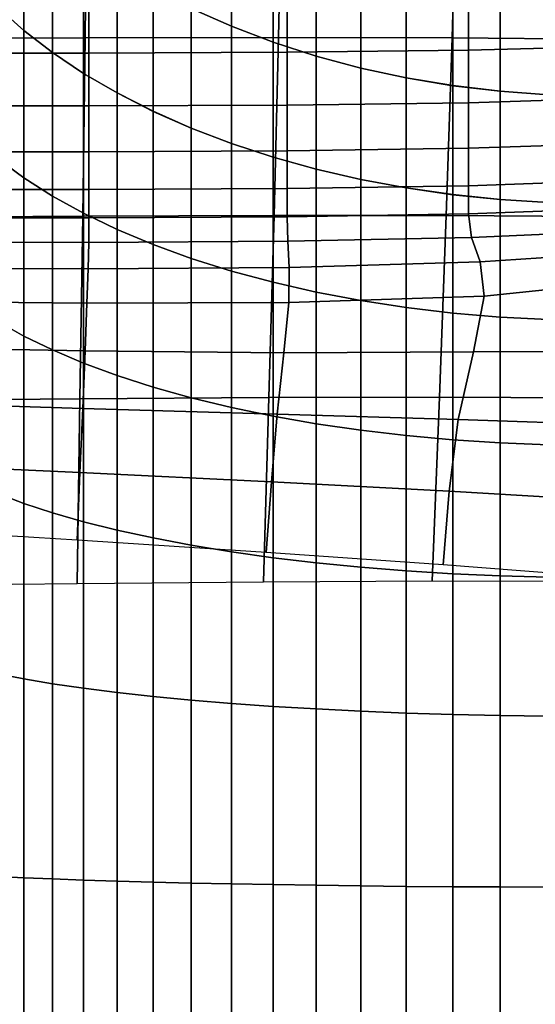
# Model space of a CAD drawing. Units: inches. Extents: x -55 to -35, y -159 to 56.
# Drawn here: x -48 to -43, y -121 to -111 of the extents above; entities that cross this region are included whole.
import ezdxf

# ---------------------------------------------------------------- set-up
doc = ezdxf.new("R2010")
doc.units = ezdxf.units.IN
doc.header["$MEASUREMENT"] = 0

msp = doc.modelspace()

# ---------------------------------------------------------------- linework, layer by layer
for points in [[(-47.479, -109.05, 146.456), (-49.625, -109.053, 146.642), (-49.625, -110.857, 146.634), (-47.498, -110.85, 146.483)], [(-48.411, -109.074, 149.806), (-48.411, -110.53, 150.954), (-48.14, -110.772, 150.607), (-48.14, -109.355, 149.49)], [(-48.411, -110.53, 125.258), (-48.411, -109.075, 126.407), (-48.14, -109.355, 126.723), (-48.14, -110.772, 125.605)], [(-45.474, -110.846, 146.323), (-45.438, -109.05, 146.263), (-47.479, -109.05, 146.456), (-47.498, -110.85, 146.483)], [(-43.608, -109.06, 146.054), (-45.438, -109.05, 146.263), (-45.474, -110.846, 146.323), (-43.657, -110.85, 146.145)], [(-42.148, -110.864, 145.94), (-42.094, -109.082, 145.822), (-43.608, -109.06, 146.054), (-43.657, -110.85, 146.145)], [(-48.14, -110.772, 125.605), (-48.14, -109.355, 126.723), (-47.841, -109.623, 127.024), (-47.841, -111.002, 125.936)], [(-48.14, -109.355, 149.49), (-48.14, -110.772, 150.607), (-47.841, -111.002, 150.277), (-47.841, -109.623, 149.189)], [(-46.388, -109.415, 147.029), (-46.388, -110.542, 148.155), (-45.968, -110.728, 147.946), (-45.968, -109.625, 146.842)], [(-46.388, -110.542, 128.058), (-46.388, -109.416, 129.184), (-45.968, -109.625, 129.37), (-45.968, -110.728, 128.267)], [(-47.841, -111.002, 125.936), (-47.841, -109.623, 127.024), (-47.515, -109.877, 127.309), (-47.515, -111.22, 126.249)], [(-47.841, -109.623, 149.189), (-47.841, -111.002, 150.277), (-47.515, -111.22, 149.964), (-47.515, -109.876, 148.904)], [(-45.968, -110.728, 128.267), (-45.968, -109.625, 129.37), (-45.532, -109.812, 129.537), (-45.532, -110.895, 128.454)], [(-45.968, -109.625, 146.842), (-45.968, -110.728, 147.946), (-45.532, -110.894, 147.759), (-45.532, -109.812, 146.676)], [(-47.515, -109.876, 148.904), (-47.515, -111.22, 149.964), (-47.164, -111.425, 149.67), (-47.164, -110.115, 148.636)], [(-47.515, -111.22, 126.249), (-47.515, -109.877, 127.309), (-47.164, -110.115, 127.577), (-47.164, -111.425, 126.543)], [(-45.532, -110.895, 128.454), (-45.532, -109.812, 129.537), (-45.08, -109.976, 129.682), (-45.08, -111.04, 128.618)], [(-45.532, -109.812, 146.676), (-45.532, -110.894, 147.759), (-45.08, -111.04, 147.595), (-45.08, -109.976, 146.531)], [(-45.08, -111.04, 128.618), (-45.08, -109.976, 129.682), (-44.615, -110.116, 129.806), (-44.615, -111.164, 128.758)], [(-45.08, -109.976, 146.531), (-45.08, -111.04, 147.595), (-44.615, -111.164, 147.455), (-44.615, -110.116, 146.406)], [(-47.164, -111.425, 126.543), (-47.164, -110.115, 127.577), (-46.788, -110.337, 127.827), (-46.788, -111.617, 126.817)], [(-47.164, -110.115, 148.636), (-47.164, -111.425, 149.67), (-46.788, -111.616, 149.396), (-46.788, -110.337, 148.386)], [(-44.615, -111.164, 128.758), (-44.615, -110.116, 129.806), (-44.139, -110.231, 129.909), (-44.139, -111.267, 128.873)], [(-44.615, -110.116, 146.406), (-44.615, -111.164, 147.455), (-44.139, -111.267, 147.339), (-44.139, -110.231, 146.303)], [(-44.139, -111.267, 128.873), (-44.139, -110.231, 129.909), (-43.652, -110.323, 129.99), (-43.652, -111.349, 128.965)], [(-44.139, -110.231, 146.303), (-44.139, -111.267, 147.339), (-43.652, -111.348, 147.248), (-43.652, -110.323, 146.222)], [(-49.625, -111.008, 128.305), (-49.625, -110.393, 127.767), (-47.46, -110.393, 127.938), (-47.46, -111.008, 128.445)], [(-47.46, -110.393, 127.938), (-45.384, -110.387, 128.109), (-45.384, -111, 128.585), (-47.46, -111.008, 128.445)], [(-46.788, -111.617, 126.817), (-46.788, -110.337, 127.827), (-46.388, -110.542, 128.058), (-46.388, -111.793, 127.07)], [(-46.788, -110.337, 148.386), (-46.788, -111.616, 149.396), (-46.388, -111.793, 149.142), (-46.388, -110.542, 148.155)], [(-45.384, -111, 128.585), (-45.384, -110.387, 128.109), (-43.486, -110.369, 128.278), (-43.486, -110.979, 128.726)], [(-43.652, -111.349, 128.965), (-43.652, -110.323, 129.99), (-43.157, -110.389, 130.049), (-43.157, -111.407, 129.031)], [(-43.652, -110.323, 146.222), (-43.652, -111.348, 147.248), (-43.157, -111.407, 147.182), (-43.157, -110.389, 146.163)], [(-43.486, -110.369, 128.278), (-41.856, -110.334, 128.447), (-41.856, -110.935, 128.87), (-43.486, -110.979, 128.726)], [(-43.157, -111.407, 129.031), (-43.157, -110.389, 130.049), (-42.655, -110.43, 130.085), (-42.655, -111.444, 129.072)], [(-43.157, -110.389, 146.163), (-43.157, -111.407, 147.182), (-42.655, -111.443, 147.141), (-42.655, -110.429, 146.127)], [(-48.411, -112.114, 124.287), (-48.411, -110.53, 125.258), (-48.14, -110.772, 125.605), (-48.14, -112.313, 124.66)], [(-48.411, -110.53, 150.954), (-48.411, -112.114, 151.925), (-48.14, -112.313, 151.552), (-48.14, -110.772, 150.607)], [(-46.388, -111.793, 127.07), (-46.388, -110.542, 128.058), (-45.968, -110.728, 128.267), (-45.968, -111.954, 127.301)], [(-46.388, -110.542, 148.155), (-46.388, -111.793, 149.142), (-45.968, -111.954, 148.912), (-45.968, -110.728, 147.946)], [(-45.968, -111.954, 127.301), (-45.968, -110.728, 128.267), (-45.532, -110.895, 128.454), (-45.532, -112.097, 127.506)], [(-45.968, -110.728, 147.946), (-45.968, -111.954, 148.912), (-45.532, -112.097, 148.707), (-45.532, -110.894, 147.759)], [(-48.14, -112.313, 124.66), (-48.14, -110.772, 125.605), (-47.841, -111.002, 125.936), (-47.841, -112.503, 125.016)], [(-48.14, -110.772, 150.607), (-48.14, -112.313, 151.552), (-47.841, -112.503, 151.197), (-47.841, -111.002, 150.277)], [(-49.625, -110.857, 146.634), (-49.625, -112.726, 146.468), (-47.523, -112.714, 146.362), (-47.498, -110.85, 146.483)], [(-47.523, -112.714, 146.362), (-45.521, -112.706, 146.245), (-45.474, -110.846, 146.323), (-47.498, -110.85, 146.483)], [(-45.532, -110.894, 147.759), (-45.532, -112.097, 148.707), (-45.08, -112.222, 148.527), (-45.08, -111.04, 147.595)], [(-45.532, -112.097, 127.506), (-45.532, -110.895, 128.454), (-45.08, -111.04, 128.618), (-45.08, -112.222, 127.685)], [(-45.474, -110.846, 146.323), (-45.521, -112.706, 146.245), (-43.72, -112.705, 146.107), (-43.657, -110.85, 146.145)], [(-43.72, -112.705, 146.107), (-42.218, -112.715, 145.937), (-42.148, -110.864, 145.94), (-43.657, -110.85, 146.145)], [(-47.46, -111.56, 129.052), (-49.625, -111.56, 128.951), (-49.625, -111.008, 128.305), (-47.46, -111.008, 128.445)], [(-47.841, -112.503, 125.016), (-47.841, -111.002, 125.936), (-47.515, -111.22, 126.249), (-47.515, -112.682, 125.352)], [(-47.841, -111.002, 150.277), (-47.841, -112.503, 151.197), (-47.515, -112.682, 150.86), (-47.515, -111.22, 149.964)], [(-45.384, -111, 128.585), (-45.384, -111.552, 129.155), (-47.46, -111.56, 129.052), (-47.46, -111.008, 128.445)], [(-43.486, -111.527, 129.263), (-45.384, -111.552, 129.155), (-45.384, -111, 128.585), (-43.486, -110.979, 128.726)], [(-41.856, -110.935, 128.87), (-41.856, -111.477, 129.376), (-43.486, -111.527, 129.263), (-43.486, -110.979, 128.726)], [(-45.08, -112.222, 127.685), (-45.08, -111.04, 128.618), (-44.615, -111.164, 128.758), (-44.615, -112.329, 127.839)], [(-45.08, -111.04, 147.595), (-45.08, -112.222, 148.527), (-44.615, -112.329, 148.374), (-44.615, -111.164, 147.455)], [(-47.515, -112.682, 125.352), (-47.515, -111.22, 126.249), (-47.164, -111.425, 126.543), (-47.164, -112.851, 125.669)], [(-47.515, -111.22, 149.964), (-47.515, -112.682, 150.86), (-47.164, -112.851, 150.544), (-47.164, -111.425, 149.67)], [(-44.615, -112.329, 127.839), (-44.615, -111.164, 128.758), (-44.139, -111.267, 128.873), (-44.139, -112.418, 127.966)], [(-44.615, -111.164, 147.455), (-44.615, -112.329, 148.374), (-44.139, -112.418, 148.247), (-44.139, -111.267, 147.339)], [(-44.139, -112.418, 127.966), (-44.139, -111.267, 128.873), (-43.652, -111.349, 128.965), (-43.652, -112.488, 128.066)], [(-44.139, -111.267, 147.339), (-44.139, -112.418, 148.247), (-43.652, -112.487, 148.147), (-43.652, -111.348, 147.248)], [(-47.164, -112.851, 125.669), (-47.164, -111.425, 126.543), (-46.788, -111.617, 126.817), (-46.788, -113.009, 125.964)], [(-47.164, -111.425, 149.67), (-47.164, -112.851, 150.544), (-46.788, -113.009, 150.249), (-46.788, -111.616, 149.396)], [(-43.652, -111.348, 147.248), (-43.652, -112.487, 148.147), (-43.157, -112.538, 148.074), (-43.157, -111.407, 147.182)], [(-43.652, -112.488, 128.066), (-43.652, -111.349, 128.965), (-43.157, -111.407, 129.031), (-43.157, -112.538, 128.139)], [(-43.157, -112.538, 128.139), (-43.157, -111.407, 129.031), (-42.655, -111.444, 129.072), (-42.655, -112.569, 128.183)], [(-43.157, -111.407, 147.182), (-43.157, -112.538, 148.074), (-42.655, -112.569, 148.029), (-42.655, -111.443, 147.141)], [(-47.46, -111.56, 129.052), (-45.384, -111.552, 129.155), (-45.384, -112.03, 129.803), (-47.46, -112.04, 129.736)], [(-45.384, -112.03, 129.803), (-45.384, -111.552, 129.155), (-43.486, -111.527, 129.263), (-43.486, -112.003, 129.875)], [(-43.486, -111.527, 129.263), (-41.856, -111.477, 129.376), (-41.856, -111.948, 129.956), (-43.486, -112.003, 129.875)], [(-49.625, -112.04, 129.673), (-49.625, -111.56, 128.951), (-47.46, -111.56, 129.052), (-47.46, -112.04, 129.736)], [(-46.788, -111.616, 149.396), (-46.788, -113.009, 150.249), (-46.388, -113.154, 149.976), (-46.388, -111.793, 149.142)], [(-46.788, -113.009, 125.964), (-46.788, -111.617, 126.817), (-46.388, -111.793, 127.07), (-46.388, -113.154, 126.236)], [(-46.388, -113.154, 126.236), (-46.388, -111.793, 127.07), (-45.968, -111.954, 127.301), (-45.968, -113.286, 126.484)], [(-46.388, -111.793, 149.142), (-46.388, -113.154, 149.976), (-45.968, -113.286, 149.729), (-45.968, -111.954, 148.912)], [(-45.968, -113.286, 126.484), (-45.968, -111.954, 127.301), (-45.532, -112.097, 127.506), (-45.532, -113.404, 126.704)], [(-45.968, -111.954, 148.912), (-45.968, -113.286, 149.729), (-45.532, -113.404, 149.508), (-45.532, -112.097, 148.707)], [(-41.856, -111.948, 129.956), (-41.856, -112.335, 130.601), (-43.486, -112.394, 130.55), (-43.486, -112.003, 129.875)], [(-47.46, -112.433, 130.474), (-49.625, -112.433, 130.443), (-49.625, -112.04, 129.673), (-47.46, -112.04, 129.736)], [(-45.384, -112.03, 129.803), (-45.384, -112.423, 130.509), (-47.46, -112.433, 130.474), (-47.46, -112.04, 129.736)], [(-43.486, -112.394, 130.55), (-45.384, -112.423, 130.509), (-45.384, -112.03, 129.803), (-43.486, -112.003, 129.875)], [(-48.411, -113.812, 123.508), (-48.411, -112.114, 124.287), (-48.14, -112.313, 124.66), (-48.14, -113.965, 123.902)], [(-48.411, -112.114, 151.925), (-48.411, -113.812, 152.705), (-48.14, -113.965, 152.311), (-48.14, -112.313, 151.552)], [(-45.532, -113.404, 126.704), (-45.532, -112.097, 127.506), (-45.08, -112.222, 127.685), (-45.08, -113.507, 126.898)], [(-45.532, -112.097, 148.707), (-45.532, -113.404, 149.508), (-45.08, -113.507, 149.315), (-45.08, -112.222, 148.527)], [(-45.08, -113.507, 126.898), (-45.08, -112.222, 127.685), (-44.615, -112.329, 127.839), (-44.615, -113.595, 127.063)], [(-45.08, -112.222, 148.527), (-45.08, -113.507, 149.315), (-44.615, -113.595, 149.15), (-44.615, -112.329, 148.374)], [(-48.14, -113.965, 123.902), (-48.14, -112.313, 124.66), (-47.841, -112.503, 125.016), (-47.841, -114.111, 124.278)], [(-48.14, -112.313, 151.552), (-48.14, -113.965, 152.311), (-47.841, -114.111, 151.935), (-47.841, -112.503, 151.197)], [(-44.615, -113.595, 127.063), (-44.615, -112.329, 127.839), (-44.139, -112.418, 127.966), (-44.139, -113.668, 127.2)], [(-44.615, -112.329, 148.374), (-44.615, -113.595, 149.15), (-44.139, -113.668, 149.013), (-44.139, -112.418, 148.247)], [(-43.486, -112.394, 130.55), (-41.856, -112.335, 130.601), (-41.856, -112.629, 131.303), (-43.486, -112.689, 131.277)], [(-49.625, -112.729, 131.23), (-49.625, -112.433, 130.443), (-47.46, -112.433, 130.474), (-47.46, -112.729, 131.242)], [(-47.46, -112.433, 130.474), (-45.384, -112.423, 130.509), (-45.384, -112.719, 131.257), (-47.46, -112.729, 131.242)], [(-45.384, -112.719, 131.257), (-45.384, -112.423, 130.509), (-43.486, -112.394, 130.55), (-43.486, -112.689, 131.277)], [(-44.139, -113.668, 127.2), (-44.139, -112.418, 127.966), (-43.652, -112.488, 128.066), (-43.652, -113.726, 127.307)], [(-44.139, -112.418, 148.247), (-44.139, -113.668, 149.013), (-43.652, -113.725, 148.905), (-43.652, -112.487, 148.147)], [(-47.841, -114.111, 124.278), (-47.841, -112.503, 125.016), (-47.515, -112.682, 125.352), (-47.515, -114.249, 124.633)], [(-47.841, -112.503, 151.197), (-47.841, -114.111, 151.935), (-47.515, -114.249, 151.579), (-47.515, -112.682, 150.86)], [(-43.652, -112.487, 148.147), (-43.652, -113.725, 148.905), (-43.157, -113.767, 148.827), (-43.157, -112.538, 148.074)], [(-43.652, -113.726, 127.307), (-43.652, -112.488, 128.066), (-43.157, -112.538, 128.139), (-43.157, -113.767, 127.385)], [(-43.157, -113.767, 127.385), (-43.157, -112.538, 128.139), (-42.655, -112.569, 128.183), (-42.655, -113.793, 127.433)], [(-43.157, -112.538, 148.074), (-43.157, -113.767, 148.827), (-42.655, -113.793, 148.779), (-42.655, -112.569, 148.029)], [(-47.515, -114.249, 124.633), (-47.515, -112.682, 125.352), (-47.164, -112.851, 125.669), (-47.164, -114.378, 124.968)], [(-47.515, -112.682, 150.86), (-47.515, -114.249, 151.579), (-47.164, -114.378, 151.245), (-47.164, -112.851, 150.544)], [(-41.856, -112.629, 131.303), (-41.808, -112.864, 132.031), (-43.456, -112.937, 131.994), (-43.486, -112.689, 131.277)], [(-47.523, -112.714, 146.362), (-49.625, -112.726, 146.468), (-49.625, -114.639, 146.197), (-47.552, -114.622, 146.142)], [(-47.461, -112.986, 131.947), (-49.625, -112.984, 131.943), (-49.625, -112.729, 131.23), (-47.46, -112.729, 131.242)], [(-45.575, -114.609, 146.075), (-45.521, -112.706, 146.245), (-47.523, -112.714, 146.362), (-47.552, -114.622, 146.142)], [(-45.384, -112.719, 131.257), (-45.379, -112.975, 131.96), (-47.461, -112.986, 131.947), (-47.46, -112.729, 131.242)], [(-43.72, -112.705, 146.107), (-45.521, -112.706, 146.245), (-45.575, -114.609, 146.075), (-43.792, -114.604, 145.984)], [(-43.456, -112.937, 131.994), (-45.379, -112.975, 131.96), (-45.384, -112.719, 131.257), (-43.486, -112.689, 131.277)], [(-42.298, -114.61, 145.856), (-42.218, -112.715, 145.937), (-43.72, -112.705, 146.107), (-43.792, -114.604, 145.984)], [(-47.164, -114.378, 124.968), (-47.164, -112.851, 125.669), (-46.788, -113.009, 125.964), (-46.788, -114.499, 125.28)], [(-47.164, -112.851, 150.544), (-47.164, -114.378, 151.245), (-46.788, -114.499, 150.933), (-46.788, -113.009, 150.249)], [(-43.456, -112.937, 131.994), (-41.808, -112.864, 132.031), (-41.665, -113.077, 132.754), (-43.365, -113.189, 132.643)], [(-49.625, -113.256, 132.492), (-49.625, -112.984, 131.943), (-47.461, -112.986, 131.947), (-47.467, -113.264, 132.492)], [(-47.461, -112.986, 131.947), (-45.379, -112.975, 131.96), (-45.363, -113.249, 132.53), (-47.467, -113.264, 132.492)], [(-45.363, -113.249, 132.53), (-45.379, -112.975, 131.96), (-43.456, -112.937, 131.994), (-43.365, -113.189, 132.643)], [(-46.788, -114.499, 125.28), (-46.788, -113.009, 125.964), (-46.388, -113.154, 126.236), (-46.388, -114.611, 125.568)], [(-46.788, -113.009, 150.249), (-46.788, -114.499, 150.933), (-46.388, -114.611, 150.645), (-46.388, -113.154, 149.976)], [(-41.665, -113.077, 132.754), (-41.241, -113.332, 133.517), (-43.322, -113.55, 133.018), (-43.365, -113.189, 132.643)], [(-46.388, -114.611, 125.568), (-46.388, -113.154, 126.236), (-45.968, -113.286, 126.484), (-45.968, -114.712, 125.829)], [(-46.388, -113.154, 149.976), (-46.388, -114.611, 150.645), (-45.968, -114.712, 150.384), (-45.968, -113.286, 149.729)], [(-43.322, -113.55, 133.018), (-45.367, -113.614, 132.843), (-45.363, -113.249, 132.53), (-43.365, -113.189, 132.643)], [(-47.479, -113.622, 132.785), (-49.625, -113.602, 132.785), (-49.625, -113.256, 132.492), (-47.467, -113.264, 132.492)], [(-45.363, -113.249, 132.53), (-45.367, -113.614, 132.843), (-47.479, -113.622, 132.785), (-47.467, -113.264, 132.492)], [(-45.968, -114.712, 125.829), (-45.968, -113.286, 126.484), (-45.532, -113.404, 126.704), (-45.532, -114.803, 126.062)], [(-45.968, -113.286, 149.729), (-45.968, -114.712, 150.384), (-45.532, -114.802, 150.15), (-45.532, -113.404, 149.508)], [(-45.532, -114.803, 126.062), (-45.532, -113.404, 126.704), (-45.08, -113.507, 126.898), (-45.08, -114.882, 126.266)], [(-45.532, -113.404, 149.508), (-45.532, -114.802, 150.15), (-45.08, -114.882, 149.946), (-45.08, -113.507, 149.315)], [(-43.322, -113.55, 133.018), (-41.241, -113.332, 133.517), (-41.751, -114.127, 133.115), (-43.436, -114.129, 132.913)], [(-45.08, -114.882, 126.266), (-45.08, -113.507, 126.898), (-44.615, -113.595, 127.063), (-44.615, -114.95, 126.441)], [(-45.08, -113.507, 149.315), (-45.08, -114.882, 149.946), (-44.615, -114.949, 149.772), (-44.615, -113.595, 149.15)], [(-49.625, -114.08, 132.73), (-49.625, -113.602, 132.785), (-47.479, -113.622, 132.785), (-47.498, -114.12, 132.73)], [(-45.419, -114.142, 132.776), (-45.367, -113.614, 132.843), (-43.322, -113.55, 133.018), (-43.436, -114.129, 132.913)], [(-44.615, -114.95, 126.441), (-44.615, -113.595, 127.063), (-44.139, -113.668, 127.2), (-44.139, -115.006, 126.585)], [(-44.615, -113.595, 149.15), (-44.615, -114.949, 149.772), (-44.139, -115.005, 149.627), (-44.139, -113.668, 149.013)], [(-47.479, -113.622, 132.785), (-45.367, -113.614, 132.843), (-45.419, -114.142, 132.776), (-47.498, -114.12, 132.73)], [(-44.139, -115.006, 126.585), (-44.139, -113.668, 127.2), (-43.652, -113.726, 127.307), (-43.652, -115.05, 126.699)], [(-44.139, -113.668, 149.013), (-44.139, -115.005, 149.627), (-43.652, -115.049, 149.513), (-43.652, -113.725, 148.905)], [(-48.411, -115.61, 122.933), (-48.411, -113.812, 123.508), (-48.14, -113.965, 123.902), (-48.14, -115.714, 123.343)], [(-48.411, -113.812, 152.705), (-48.411, -115.61, 153.279), (-48.14, -115.714, 152.869), (-48.14, -113.965, 152.311)], [(-43.652, -113.725, 148.905), (-43.652, -115.049, 149.513), (-43.157, -115.081, 149.431), (-43.157, -113.767, 148.827)], [(-43.652, -115.05, 126.699), (-43.652, -113.726, 127.307), (-43.157, -113.767, 127.385), (-43.157, -115.082, 126.782)], [(-43.157, -115.082, 126.782), (-43.157, -113.767, 127.385), (-42.655, -113.793, 127.433), (-42.655, -115.101, 126.833)], [(-43.157, -113.767, 148.827), (-43.157, -115.081, 149.431), (-42.655, -115.101, 149.38), (-42.655, -113.793, 148.779)], [(-48.14, -115.714, 123.343), (-48.14, -113.965, 123.902), (-47.841, -114.111, 124.278), (-47.841, -115.813, 123.734)], [(-48.14, -113.965, 152.311), (-48.14, -115.714, 152.869), (-47.841, -115.813, 152.479), (-47.841, -114.111, 151.935)], [(-47.523, -114.722, 132.415), (-49.625, -114.656, 132.415), (-49.625, -114.08, 132.73), (-47.498, -114.12, 132.73)], [(-47.841, -115.813, 123.734), (-47.841, -114.111, 124.278), (-47.515, -114.249, 124.633), (-47.515, -115.906, 124.104)], [(-47.841, -114.111, 151.935), (-47.841, -115.813, 152.479), (-47.515, -115.906, 152.109), (-47.515, -114.249, 151.579)], [(-45.419, -114.142, 132.776), (-45.49, -114.783, 132.439), (-47.523, -114.722, 132.415), (-47.498, -114.12, 132.73)], [(-43.596, -114.836, 132.512), (-45.49, -114.783, 132.439), (-45.419, -114.142, 132.776), (-43.436, -114.129, 132.913)], [(-41.751, -114.127, 133.115), (-41.947, -114.893, 132.641), (-43.596, -114.836, 132.512), (-43.436, -114.129, 132.913)], [(-47.515, -115.906, 124.104), (-47.515, -114.249, 124.633), (-47.164, -114.378, 124.968), (-47.164, -115.994, 124.451)], [(-47.515, -114.249, 151.579), (-47.515, -115.906, 152.109), (-47.164, -115.994, 151.761), (-47.164, -114.378, 151.245)], [(-47.164, -115.994, 124.451), (-47.164, -114.378, 124.968), (-46.788, -114.499, 125.28), (-46.788, -116.076, 124.776)], [(-47.164, -114.378, 151.245), (-47.164, -115.994, 151.761), (-46.788, -116.076, 151.437), (-46.788, -114.499, 150.933)], [(-46.788, -116.076, 124.776), (-46.788, -114.499, 125.28), (-46.388, -114.611, 125.568), (-46.388, -116.152, 125.075)], [(-46.788, -114.499, 150.933), (-46.788, -116.076, 151.437), (-46.388, -116.152, 151.138), (-46.388, -114.611, 150.645)], [(-49.625, -114.639, 146.197), (-49.625, -116.573, 145.873), (-47.583, -116.551, 145.873), (-47.552, -114.622, 146.142)], [(-47.583, -116.551, 145.873), (-45.633, -116.533, 145.859), (-45.575, -114.609, 146.075), (-47.552, -114.622, 146.142)], [(-46.388, -116.152, 125.075), (-46.388, -114.611, 125.568), (-45.968, -114.712, 125.829), (-45.968, -116.221, 125.347)], [(-46.388, -114.611, 150.645), (-46.388, -116.152, 151.138), (-45.968, -116.221, 150.866), (-45.968, -114.712, 150.384)], [(-45.575, -114.609, 146.075), (-45.633, -116.533, 145.859), (-43.869, -116.524, 145.818), (-43.792, -114.604, 145.984)], [(-43.869, -116.524, 145.818), (-42.384, -116.529, 145.735), (-42.298, -114.61, 145.856), (-43.792, -114.604, 145.984)], [(-49.625, -115.297, 131.925), (-49.625, -114.656, 132.415), (-47.523, -114.722, 132.415), (-47.552, -115.393, 131.925)], [(-47.523, -114.722, 132.415), (-45.49, -114.783, 132.439), (-45.55, -115.49, 131.944), (-47.552, -115.393, 131.925)], [(-45.968, -116.221, 125.347), (-45.968, -114.712, 125.829), (-45.532, -114.803, 126.062), (-45.532, -116.282, 125.589)], [(-45.968, -114.712, 150.384), (-45.968, -116.221, 150.866), (-45.532, -116.282, 150.623), (-45.532, -114.802, 150.15)], [(-45.55, -115.49, 131.944), (-45.49, -114.783, 132.439), (-43.596, -114.836, 132.512), (-43.69, -115.586, 131.999)], [(-45.532, -114.802, 150.15), (-45.532, -116.282, 150.623), (-45.08, -116.336, 150.411), (-45.08, -114.882, 149.946)], [(-45.532, -116.282, 125.589), (-45.532, -114.803, 126.062), (-45.08, -114.882, 126.266), (-45.08, -116.336, 125.802)], [(-43.596, -114.836, 132.512), (-41.947, -114.893, 132.641), (-42.043, -115.683, 132.11), (-43.69, -115.586, 131.999)], [(-45.08, -116.336, 125.802), (-45.08, -114.882, 126.266), (-44.615, -114.95, 126.441), (-44.615, -116.382, 125.983)], [(-45.08, -114.882, 149.946), (-45.08, -116.336, 150.411), (-44.615, -116.382, 150.229), (-44.615, -114.949, 149.772)], [(-44.615, -114.949, 149.772), (-44.615, -116.382, 150.229), (-44.139, -116.42, 150.079), (-44.139, -115.005, 149.627)], [(-44.615, -116.382, 125.983), (-44.615, -114.95, 126.441), (-44.139, -115.006, 126.585), (-44.139, -116.42, 126.133)], [(-44.139, -115.005, 149.627), (-44.139, -116.42, 150.079), (-43.652, -116.45, 149.961), (-43.652, -115.049, 149.513)], [(-44.139, -116.42, 126.133), (-44.139, -115.006, 126.585), (-43.652, -115.05, 126.699), (-43.652, -116.45, 126.252)], [(-43.652, -115.049, 149.513), (-43.652, -116.45, 149.961), (-43.157, -116.472, 149.875), (-43.157, -115.081, 149.431)], [(-43.652, -116.45, 126.252), (-43.652, -115.05, 126.699), (-43.157, -115.082, 126.782), (-43.157, -116.472, 126.338)], [(-43.157, -115.081, 149.431), (-43.157, -116.472, 149.875), (-42.655, -116.485, 149.822), (-42.655, -115.101, 149.38)], [(-43.157, -116.472, 126.338), (-43.157, -115.082, 126.782), (-42.655, -115.101, 126.833), (-42.655, -116.485, 126.39)], [(-47.583, -116.1, 131.349), (-49.625, -115.972, 131.349), (-49.625, -115.297, 131.925), (-47.552, -115.393, 131.925)], [(-45.55, -115.49, 131.944), (-45.604, -116.228, 131.369), (-47.583, -116.1, 131.349), (-47.552, -115.393, 131.925)], [(-43.751, -116.357, 131.43), (-45.604, -116.228, 131.369), (-45.55, -115.49, 131.944), (-43.69, -115.586, 131.999)], [(-48.411, -117.497, 122.577), (-48.411, -115.61, 122.933), (-48.14, -115.714, 123.343), (-48.14, -117.549, 122.997)], [(-48.411, -115.61, 153.279), (-48.411, -117.496, 153.635), (-48.14, -117.549, 153.215), (-48.14, -115.714, 152.869)], [(-42.043, -115.683, 132.11), (-42.088, -116.486, 131.551), (-43.751, -116.357, 131.43), (-43.69, -115.586, 131.999)], [(-48.14, -117.549, 122.997), (-48.14, -115.714, 123.343), (-47.841, -115.813, 123.734), (-47.841, -117.599, 123.397)], [(-48.14, -115.714, 152.869), (-48.14, -117.549, 153.215), (-47.841, -117.599, 152.816), (-47.841, -115.813, 152.479)], [(-47.841, -117.599, 123.397), (-47.841, -115.813, 123.734), (-47.515, -115.906, 124.104), (-47.515, -117.646, 123.775)], [(-47.841, -115.813, 152.479), (-47.841, -117.599, 152.816), (-47.515, -117.646, 152.437), (-47.515, -115.906, 152.109)], [(-47.515, -117.646, 123.775), (-47.515, -115.906, 124.104), (-47.164, -115.994, 124.451), (-47.164, -117.691, 124.131)], [(-47.515, -115.906, 152.109), (-47.515, -117.646, 152.437), (-47.164, -117.691, 152.081), (-47.164, -115.994, 151.761)], [(-47.164, -117.691, 124.131), (-47.164, -115.994, 124.451), (-46.788, -116.076, 124.776), (-46.788, -117.732, 124.463)], [(-47.164, -115.994, 151.761), (-47.164, -117.691, 152.081), (-46.788, -117.732, 151.749), (-46.788, -116.076, 151.437)], [(-46.788, -117.732, 124.463), (-46.788, -116.076, 124.776), (-46.388, -116.152, 125.075), (-46.388, -117.77, 124.77)], [(-46.788, -116.076, 151.437), (-46.788, -117.732, 151.749), (-46.388, -117.77, 151.443), (-46.388, -116.152, 151.138)], [(-46.388, -117.77, 124.77), (-46.388, -116.152, 125.075), (-45.968, -116.221, 125.347), (-45.968, -117.805, 125.048)], [(-46.388, -116.152, 151.138), (-46.388, -117.77, 151.443), (-45.968, -117.805, 151.164), (-45.968, -116.221, 150.866)], [(-45.968, -117.805, 125.048), (-45.968, -116.221, 125.347), (-45.532, -116.282, 125.589), (-45.532, -117.836, 125.296)], [(-45.968, -116.221, 150.866), (-45.968, -117.805, 151.164), (-45.532, -117.836, 150.916), (-45.532, -116.282, 150.623)], [(-45.532, -117.836, 125.296), (-45.532, -116.282, 125.589), (-45.08, -116.336, 125.802), (-45.08, -117.863, 125.514)], [(-45.532, -116.282, 150.623), (-45.532, -117.836, 150.916), (-45.08, -117.863, 150.699), (-45.08, -116.336, 150.411)], [(-45.08, -117.863, 125.514), (-45.08, -116.336, 125.802), (-44.615, -116.382, 125.983), (-44.615, -117.887, 125.699)], [(-45.08, -116.336, 150.411), (-45.08, -117.863, 150.699), (-44.615, -117.887, 150.513), (-44.615, -116.382, 150.229)], [(-44.615, -117.887, 125.699), (-44.615, -116.382, 125.983), (-44.139, -116.42, 126.133), (-44.139, -117.906, 125.853)], [(-44.615, -116.382, 150.229), (-44.615, -117.887, 150.513), (-44.139, -117.906, 150.359), (-44.139, -116.42, 150.079)], [(-44.139, -117.906, 125.853), (-44.139, -116.42, 126.133), (-43.652, -116.45, 126.252), (-43.652, -117.921, 125.974)], [(-44.139, -116.42, 150.079), (-44.139, -117.906, 150.359), (-43.652, -117.921, 150.238), (-43.652, -116.45, 149.961)], [(-43.652, -117.921, 125.974), (-43.652, -116.45, 126.252), (-43.157, -116.472, 126.338), (-43.157, -117.932, 126.062)], [(-43.652, -116.45, 149.961), (-43.652, -117.921, 150.238), (-43.157, -117.932, 150.15), (-43.157, -116.472, 149.875)], [(-43.157, -117.932, 126.062), (-43.157, -116.472, 126.338), (-42.655, -116.485, 126.39), (-42.655, -117.939, 126.116)], [(-43.157, -116.472, 149.875), (-43.157, -117.932, 150.15), (-42.655, -117.939, 150.096), (-42.655, -116.485, 149.822)], [(-48.411, -117.496, 153.635), (-48.411, -119.614, 153.767), (-48.14, -119.628, 153.345), (-48.14, -117.549, 153.215)], [(-48.411, -119.614, 122.446), (-48.411, -117.497, 122.577), (-48.14, -117.549, 122.997), (-48.14, -119.628, 122.868)], [(-48.14, -119.628, 122.868), (-48.14, -117.549, 122.997), (-47.841, -117.599, 123.397), (-47.841, -119.64, 123.27)], [(-48.14, -117.549, 153.215), (-48.14, -119.628, 153.345), (-47.841, -119.64, 152.943), (-47.841, -117.599, 152.816)], [(-47.841, -119.64, 123.27), (-47.841, -117.599, 123.397), (-47.515, -117.646, 123.775), (-47.515, -119.652, 123.651)], [(-47.841, -117.599, 152.816), (-47.841, -119.64, 152.943), (-47.515, -119.652, 152.562), (-47.515, -117.646, 152.437)], [(-47.515, -119.652, 123.651), (-47.515, -117.646, 123.775), (-47.164, -117.691, 124.131), (-47.164, -119.663, 124.009)], [(-47.515, -117.646, 152.437), (-47.515, -119.652, 152.562), (-47.164, -119.663, 152.204), (-47.164, -117.691, 152.081)], [(-47.164, -119.663, 124.009), (-47.164, -117.691, 124.131), (-46.788, -117.732, 124.463), (-46.788, -119.673, 124.342)], [(-47.164, -117.691, 152.081), (-47.164, -119.663, 152.204), (-46.788, -119.673, 151.87), (-46.788, -117.732, 151.749)], [(-46.788, -119.673, 124.342), (-46.788, -117.732, 124.463), (-46.388, -117.77, 124.77), (-46.388, -119.683, 124.651)], [(-46.788, -117.732, 151.749), (-46.788, -119.673, 151.87), (-46.388, -119.683, 151.562), (-46.388, -117.77, 151.443)], [(-46.388, -119.683, 124.651), (-46.388, -117.77, 124.77), (-45.968, -117.805, 125.048), (-45.968, -119.692, 124.931)], [(-46.388, -117.77, 151.443), (-46.388, -119.683, 151.562), (-45.968, -119.692, 151.282), (-45.968, -117.805, 151.164)], [(-45.968, -119.692, 124.931), (-45.968, -117.805, 125.048), (-45.532, -117.836, 125.296), (-45.532, -119.699, 125.18)], [(-45.968, -117.805, 151.164), (-45.968, -119.692, 151.282), (-45.532, -119.699, 151.032), (-45.532, -117.836, 150.916)], [(-45.532, -119.699, 125.18), (-45.532, -117.836, 125.296), (-45.08, -117.863, 125.514), (-45.08, -119.706, 125.399)], [(-45.532, -117.836, 150.916), (-45.532, -119.699, 151.032), (-45.08, -119.706, 150.814), (-45.08, -117.863, 150.699)], [(-45.08, -119.706, 125.399), (-45.08, -117.863, 125.514), (-44.615, -117.887, 125.699), (-44.615, -119.712, 125.586)], [(-45.08, -117.863, 150.699), (-45.08, -119.706, 150.814), (-44.615, -119.712, 150.627), (-44.615, -117.887, 150.513)], [(-44.615, -119.712, 125.586), (-44.615, -117.887, 125.699), (-44.139, -117.906, 125.853), (-44.139, -119.717, 125.741)], [(-44.615, -117.887, 150.513), (-44.615, -119.712, 150.627), (-44.139, -119.717, 150.472), (-44.139, -117.906, 150.359)], [(-44.139, -119.717, 125.741), (-44.139, -117.906, 125.853), (-43.652, -117.921, 125.974), (-43.652, -119.721, 125.862)], [(-44.139, -117.906, 150.359), (-44.139, -119.717, 150.472), (-43.652, -119.721, 150.35), (-43.652, -117.921, 150.238)], [(-43.652, -119.721, 125.862), (-43.652, -117.921, 125.974), (-43.157, -117.932, 126.062), (-43.157, -119.723, 125.951)], [(-43.652, -117.921, 150.238), (-43.652, -119.721, 150.35), (-43.157, -119.723, 150.262), (-43.157, -117.932, 150.15)], [(-43.157, -119.723, 125.951), (-43.157, -117.932, 126.062), (-42.655, -117.939, 126.116), (-42.655, -119.725, 126.005)], [(-43.157, -117.932, 150.15), (-43.157, -119.723, 150.262), (-42.655, -119.725, 150.207), (-42.655, -117.939, 150.096)], [(-48.411, -158.966, 122.446), (-48.411, -119.614, 122.446), (-48.14, -119.628, 122.868), (-48.14, -158.966, 122.868)], [(-48.411, -119.614, 153.767), (-48.411, -158.966, 153.766), (-48.14, -158.966, 153.344), (-48.14, -119.628, 153.345)], [(-48.14, -158.966, 122.868), (-48.14, -119.628, 122.868), (-47.841, -119.64, 123.27), (-47.841, -158.966, 123.27)], [(-48.14, -119.628, 153.345), (-48.14, -158.966, 153.344), (-47.841, -158.966, 152.942), (-47.841, -119.64, 152.943)], [(-47.841, -158.966, 123.27), (-47.841, -119.64, 123.27), (-47.515, -119.652, 123.651), (-47.515, -158.966, 123.651)], [(-47.841, -119.64, 152.943), (-47.841, -158.966, 152.942), (-47.515, -158.966, 152.561), (-47.515, -119.652, 152.562)], [(-47.515, -158.966, 123.651), (-47.515, -119.652, 123.651), (-47.164, -119.663, 124.009), (-47.164, -158.966, 124.009)], [(-47.515, -119.652, 152.562), (-47.515, -158.966, 152.561), (-47.164, -158.966, 152.203), (-47.164, -119.663, 152.204)], [(-47.164, -158.966, 124.009), (-47.164, -119.663, 124.009), (-46.788, -119.673, 124.342), (-46.788, -158.966, 124.342)], [(-47.164, -119.663, 152.204), (-47.164, -158.966, 152.203), (-46.788, -158.966, 151.869), (-46.788, -119.673, 151.87)], [(-46.788, -158.966, 124.342), (-46.788, -119.673, 124.342), (-46.388, -119.683, 124.651), (-46.388, -158.966, 124.651)], [(-46.788, -119.673, 151.87), (-46.788, -158.966, 151.869), (-46.388, -158.966, 151.561), (-46.388, -119.683, 151.562)], [(-46.388, -158.966, 124.651), (-46.388, -119.683, 124.651), (-45.968, -119.692, 124.931), (-45.968, -158.966, 124.931)], [(-46.388, -119.683, 151.562), (-46.388, -158.966, 151.561), (-45.968, -158.966, 151.281), (-45.968, -119.692, 151.282)], [(-45.968, -158.966, 124.931), (-45.968, -119.692, 124.931), (-45.532, -119.699, 125.18), (-45.532, -158.966, 125.18)], [(-45.968, -119.692, 151.282), (-45.968, -158.966, 151.281), (-45.532, -158.966, 151.032), (-45.532, -119.699, 151.032)], [(-45.532, -158.966, 125.18), (-45.532, -119.699, 125.18), (-45.08, -119.706, 125.399), (-45.08, -158.966, 125.399)], [(-45.532, -119.699, 151.032), (-45.532, -158.966, 151.032), (-45.08, -158.966, 150.813), (-45.08, -119.706, 150.814)], [(-45.08, -158.966, 125.399), (-45.08, -119.706, 125.399), (-44.615, -119.712, 125.586), (-44.615, -158.966, 125.586)], [(-45.08, -119.706, 150.814), (-45.08, -158.966, 150.813), (-44.615, -158.966, 150.626), (-44.615, -119.712, 150.627)], [(-44.615, -158.966, 125.586), (-44.615, -119.712, 125.586), (-44.139, -119.717, 125.741), (-44.139, -158.966, 125.741)], [(-44.615, -119.712, 150.627), (-44.615, -158.966, 150.626), (-44.139, -158.966, 150.471), (-44.139, -119.717, 150.472)], [(-44.139, -158.966, 125.741), (-44.139, -119.717, 125.741), (-43.652, -119.721, 125.862), (-43.652, -158.966, 125.862)], [(-44.139, -119.717, 150.472), (-44.139, -158.966, 150.471), (-43.652, -158.966, 150.349), (-43.652, -119.721, 150.35)], [(-43.652, -158.966, 125.862), (-43.652, -119.721, 125.862), (-43.157, -119.723, 125.951), (-43.157, -158.966, 125.951)], [(-43.652, -119.721, 150.35), (-43.652, -158.966, 150.349), (-43.157, -158.966, 150.261), (-43.157, -119.723, 150.262)], [(-43.157, -158.966, 125.951), (-43.157, -119.723, 125.951), (-42.655, -119.725, 126.005), (-42.655, -158.966, 126.005)], [(-43.157, -119.723, 150.262), (-43.157, -158.966, 150.261), (-42.655, -158.966, 150.207), (-42.655, -119.725, 150.207)]]:
    msp.add_3dface(points)

doc.saveas('drawing.dxf')
